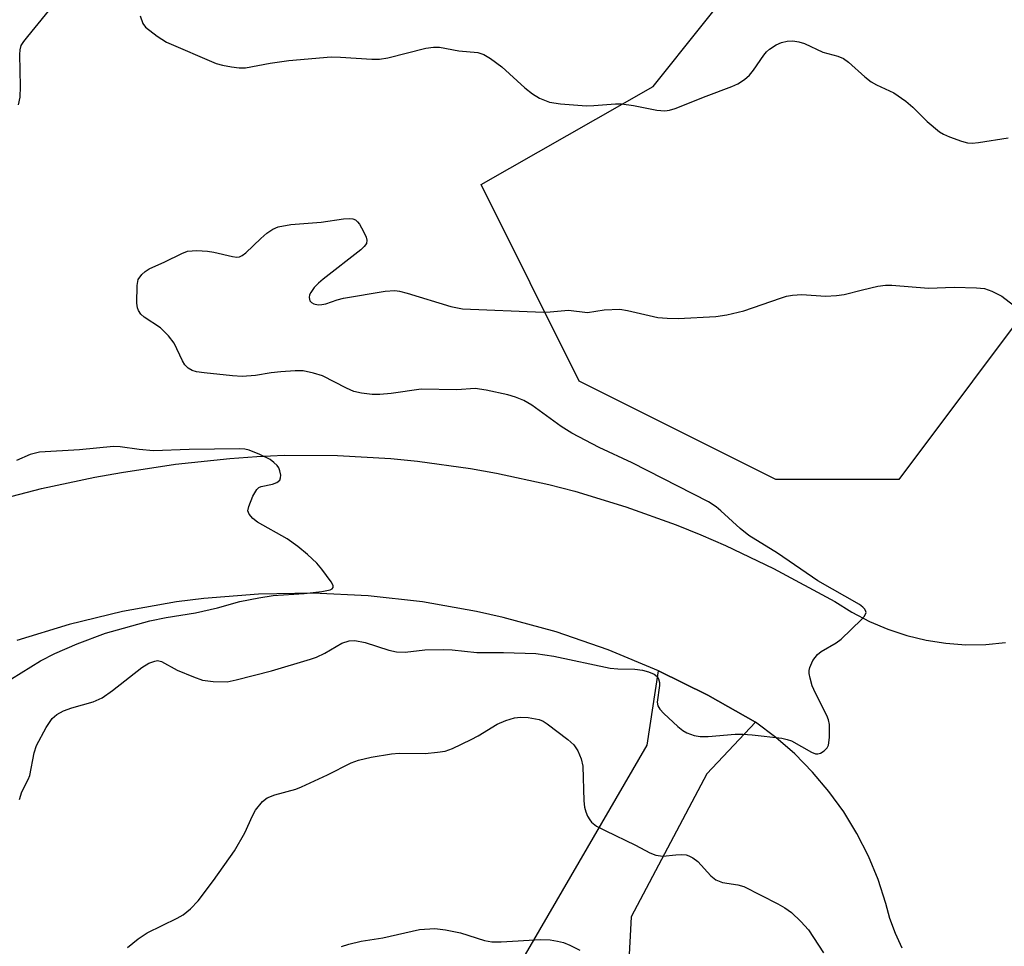
# Model space of a CAD drawing. Units: inches. Extents: x 1273761 to 1279761, y 485453 to 489454.
# Drawn here: x 1275110 to 1275289, y 486136 to 486304 of the extents above; entities that cross this region are included whole.
import ezdxf

# ---------------------------------------------------------------- set-up
doc = ezdxf.new("R2010")
doc.units = ezdxf.units.IN
doc.header["$MEASUREMENT"] = 0
for name, color, linetype in [('NTRL-Trees', 3, 'Continuous'), ('TRANS-Driveway', 251, 'Continuous'), ('TRANS-Road', 130, 'Continuous'), ('Undefined', 1, 'Continuous')]:
    doc.layers.add(name, color=color, linetype=linetype)

msp = doc.modelspace()

# ---------------------------------------------------------------- linework, layer by layer
at = {"layer": 'NTRL-Trees'}
msp.add_lwpolyline([(1275319.1, 486310.11), (1275301.2, 486278.78), (1275296.72, 486256.4), (1275269.87, 486220.6), (1275247.49, 486220.6), (1275211.68, 486238.5), (1275193.78, 486274.31), (1275225.11, 486292.21), (1275243.01, 486314.59)], dxfattribs=at)
at = {"layer": 'TRANS-Driveway'}
msp.add_lwpolyline([(1275243.76, 486176.34), (1275234.88, 486166.98), (1275221.13, 486140.88), (1275220.62, 486131.71), (1275210.95, 486107.92), (1275191.59, 486116.38), (1275194.25, 486120.96), (1275197.73, 486126.94), (1275224.05, 486172.2), (1275226.13, 486185.73), (1275235.1, 486181.31)], close=True, dxfattribs=at)
at = {"layer": 'TRANS-Road'}
for points in [[(1275104.12, 486216.43, 0), (1275113.73, 486218.92, 0), (1275123.43, 486221, 0), (1275128.31, 486221.88, 0), (1275138.12, 486223.35, 0), (1275147.99, 486224.39, 0), (1275152.94, 486224.76, 0), (1275157.89, 486225.03, 0), (1275167.63, 486224.96, 0), (1275177.34, 486224.39, 0), (1275182.18, 486223.91, 0), (1275191.83, 486222.58, 0), (1275196.62, 486221.73, 0), (1275206.13, 486219.65, 0), (1275210.84, 486218.43, 0), (1275220.16, 486215.62, 0), (1275229.32, 486212.33, 0), (1275233.83, 486210.5, 0), (1275238.3, 486208.57, 0), (1275247.07, 486204.34, 0), (1275258.24, 486198.35, 0), (1275261.31, 486196.4, 0), (1275264.52, 486194.71, 0), (1275267.87, 486193.3, 0), (1275271.32, 486192.16, 0), (1275274.85, 486191.31, 0), (1275278.44, 486190.75, 0), (1275282.07, 486190.49, 0), (1275285.7, 486190.52, 0), (1275289.32, 486190.86, 0)], [(1275270.47, 486135.22, 0), (1275269.26, 486137.86, 0), (1275268.23, 486140.57, 0), (1275267.54, 486143.35, 0), (1275266.1, 486147.73, 0), (1275264.33, 486151.98, 0), (1275262.24, 486156.09, 0), (1275259.84, 486160.02, 0), (1275257.15, 486163.76, 0), (1275254.17, 486167.29, 0), (1275250.94, 486170.57, 0), (1275247.46, 486173.59, 0), (1275243.76, 486176.34, 0), (1275235.1, 486181.31, 0), (1275226.13, 486185.73, 0), (1275216.91, 486189.57, 0), (1275207.47, 486192.82, 0), (1275197.83, 486195.47, 0), (1275192.96, 486196.56, 0), (1275183.12, 486198.28, 0), (1275173.19, 486199.38, 0), (1275163.21, 486199.85, 0), (1275153.22, 486199.69, 0), (1275143.27, 486198.9, 0), (1275138.31, 486198.27, 0), (1275128.47, 486196.54, 0), (1275118.76, 486194.19, 0), (1275109.22, 486191.23, 0)]]:
    msp.add_polyline3d(points, dxfattribs=at)
at = {"layer": 'Undefined'}
for points, elevation in [([(1275109.51, 486288.83), (1275109.8, 486290.25), (1275109.88, 486292.18), (1275109.74, 486298.01), (1275109.8, 486298.85), (1275110.03, 486299.65), (1275110.47, 486300.38), (1275111.2, 486301.31), (1275116.3, 486307.53)], 258), ([(1275131.67, 486305.05), (1275132.17, 486303.69), (1275132.67, 486303.01), (1275134.77, 486301.36), (1275136.51, 486300.28), (1275145.56, 486296.39), (1275146.66, 486296.07), (1275148.33, 486295.78), (1275149.74, 486295.61), (1275150.86, 486295.6), (1275155.34, 486296.42), (1275158.76, 486296.92), (1275166.5, 486297.57), (1275168.2, 486297.55), (1275173.88, 486297.15), (1275175.31, 486297.15), (1275176.78, 486297.42), (1275183.72, 486299.16), (1275185.1, 486299.38), (1275186.23, 486299.37), (1275189.71, 486298.69), (1275193.22, 486298.4), (1275194.28, 486298.04), (1275195.48, 486297.28), (1275197.56, 486295.75), (1275201.77, 486291.97), (1275203.17, 486290.85), (1275204.41, 486290.07), (1275206.23, 486289.34), (1275208.28, 486289.02), (1275212.96, 486288.69), (1275214.31, 486288.7), (1275218.24, 486289.01), (1275219.39, 486289), (1275221.53, 486288.7), (1275225.82, 486287.89), (1275227.25, 486287.77), (1275228.09, 486287.85), (1275229.16, 486288.15), (1275234.77, 486290.45), (1275239.47, 486292.21), (1275240.55, 486292.69), (1275241.77, 486293.48), (1275242.66, 486294.25), (1275243.4, 486295.17), (1275245.27, 486297.9), (1275245.8, 486298.53), (1275246.35, 486299.01), (1275247.51, 486299.76), (1275248.51, 486300.21), (1275249.54, 486300.46), (1275250.59, 486300.51), (1275251.65, 486300.32), (1275252.7, 486300.01), (1275256.04, 486298.44), (1275258.79, 486297.74), (1275259.83, 486297.32), (1275260.74, 486296.64), (1275263.71, 486293.92), (1275264.83, 486293.03), (1275265.83, 486292.49), (1275268.95, 486291.02), (1275271.16, 486289.54), (1275272.46, 486288.41), (1275275.02, 486285.79), (1275277.29, 486283.93), (1275278.03, 486283.48), (1275279.1, 486283.02), (1275281.3, 486282.23), (1275282.41, 486281.93), (1275283.26, 486281.88), (1275284.41, 486281.97), (1275289.8, 486282.86)], 258), ([(1275109.7, 486162.29), (1275110.16, 486163.67), (1275111.27, 486165.91), (1275111.57, 486166.67), (1275112.39, 486170.81), (1275112.8, 486172.12), (1275114.54, 486175.37), (1275115.68, 486177.02), (1275116.51, 486177.79), (1275117.7, 486178.44), (1275119.24, 486178.99), (1275123.11, 486180.06), (1275124.76, 486180.81), (1275126.67, 486182.16), (1275131.98, 486186.36), (1275133.26, 486187.1), (1275134.35, 486187.51), (1275134.87, 486187.58), (1275135.6, 486187.44), (1275138.43, 486185.85), (1275141.41, 486184.62), (1275143.05, 486184.03), (1275145, 486183.76), (1275147.52, 486183.73), (1275149.19, 486184.06), (1275155.58, 486185.74), (1275162.72, 486187.84), (1275163.79, 486188.23), (1275165.34, 486188.96), (1275168.44, 486190.76), (1275169.74, 486191.18), (1275170.81, 486191.25), (1275172.69, 486190.88), (1275176.96, 486189.48), (1275178.35, 486189.17), (1275179.97, 486189.15), (1275183.53, 486189.52), (1275186.96, 486189.59), (1275188.52, 486189.52), (1275193.02, 486189.06), (1275197.88, 486189.09), (1275203.78, 486188.87), (1275207.02, 486188.42), (1275217.29, 486186.21), (1275218.67, 486186.06), (1275221.81, 486186.03), (1275223.18, 486185.84), (1275224.27, 486185.53), (1275225.29, 486185.13), (1275225.89, 486184.69), (1275226.12, 486184.29), (1275226.3, 486183.57), (1275226.31, 486183.04), (1275225.87, 486179.99), (1275225.97, 486179.37), (1275226.32, 486178.75), (1275227.08, 486177.93), (1275229.65, 486175.59), (1275230.55, 486174.87), (1275231.27, 486174.45), (1275232.57, 486173.96), (1275233.67, 486173.75), (1275235.16, 486173.78), (1275240.05, 486174.17), (1275241.46, 486174.19), (1275243.19, 486174.08), (1275248.54, 486173.46), (1275249.57, 486173.24), (1275250.34, 486172.96), (1275253.98, 486170.92), (1275254.71, 486170.63), (1275255.12, 486170.59), (1275255.59, 486170.72), (1275256.25, 486171.12), (1275256.8, 486171.68), (1275257.05, 486172.15), (1275257.26, 486173.58), (1275257.24, 486175.97), (1275257.08, 486176.81), (1275256.79, 486177.58), (1275254.68, 486181.64), (1275254.12, 486183), (1275253.7, 486184.4), (1275253.53, 486185.24), (1275253.53, 486185.79), (1275253.64, 486186.32), (1275254.24, 486187.59), (1275255.07, 486188.72), (1275255.72, 486189.24), (1275258.44, 486190.81), (1275259.38, 486191.5), (1275263.08, 486195.06), (1275263.63, 486195.7), (1275263.91, 486196.34), (1275263.89, 486196.56), (1275263.69, 486196.98), (1275263.35, 486197.33), (1275262.7, 486197.81), (1275255.14, 486202.11), (1275247.75, 486207.16), (1275242.55, 486210.41), (1275240.97, 486211.64), (1275237.48, 486214.89), (1275236.59, 486215.59), (1275235.24, 486216.5), (1275221.31, 486223.63), (1275215.27, 486226.41), (1275210.34, 486229.01), (1275208.36, 486230.22), (1275203.05, 486234.15), (1275201.59, 486234.95), (1275200.07, 486235.61), (1275198.67, 486235.99), (1275194.69, 486236.85), (1275192.69, 486237.15), (1275189.39, 486236.91), (1275182.86, 486237.03), (1275177.42, 486236.24), (1275175.37, 486236.05), (1275173.93, 486236.06), (1275171.98, 486236.31), (1275170.62, 486236.62), (1275169.26, 486237.2), (1275164.87, 486239.45), (1275163.27, 486239.97), (1275161.36, 486240.38), (1275159.92, 486240.41), (1275157.29, 486240.21), (1275155.54, 486240.02), (1275152.72, 486239.51), (1275150.25, 486239.38), (1275148.53, 486239.48), (1275143.36, 486239.99), (1275141.97, 486240.21), (1275141.18, 486240.46), (1275140.44, 486240.89), (1275139.84, 486241.48), (1275139.4, 486242.21), (1275137.88, 486245.41), (1275136.83, 486246.79), (1275135.37, 486248.22), (1275132.4, 486250.14), (1275131.83, 486250.72), (1275131.41, 486251.39), (1275131.21, 486251.87), (1275131.07, 486252.71), (1275131.11, 486255.93), (1275131.35, 486257.02), (1275131.98, 486257.92), (1275132.6, 486258.49), (1275133.3, 486258.96), (1275136.15, 486260.23), (1275139.26, 486261.79), (1275140.32, 486262.19), (1275141.99, 486262.3), (1275143.97, 486262.19), (1275145.1, 486262), (1275148.48, 486261.21), (1275149.3, 486261.12), (1275149.81, 486261.17), (1275150.28, 486261.39), (1275150.94, 486261.88), (1275153.67, 486264.5), (1275154.75, 486265.44), (1275155.86, 486266.18), (1275156.84, 486266.63), (1275159.13, 486267.06), (1275164.65, 486267.48), (1275168.73, 486268.1), (1275169.87, 486268.16), (1275170.41, 486268.08), (1275170.88, 486267.89), (1275171.28, 486267.53), (1275171.62, 486267.08), (1275172.37, 486265.79), (1275172.85, 486264.72), (1275172.98, 486264.2), (1275172.9, 486263.6), (1275172.51, 486263.01), (1275171.88, 486262.43), (1275165.05, 486257.11), (1275164.16, 486256.35), (1275163.41, 486255.56), (1275162.77, 486254.67), (1275162.54, 486254.2), (1275162.45, 486253.74), (1275162.58, 486253.14), (1275162.89, 486252.82), (1275163.32, 486252.58), (1275164.08, 486252.39), (1275164.78, 486252.44), (1275165.51, 486252.62), (1275167.55, 486253.33), (1275168.71, 486253.6), (1275176.31, 486254.89), (1275178.06, 486255.03), (1275178.9, 486254.9), (1275180.3, 486254.53), (1275188.27, 486252.09), (1275190.43, 486251.69), (1275205.18, 486251.1), (1275206.36, 486251.12), (1275209.73, 486251.42), (1275213.18, 486251.04), (1275216.2, 486251.49), (1275219.03, 486251.59), (1275220.47, 486251.4), (1275225.99, 486250.11), (1275227.69, 486249.95), (1275229.68, 486249.89), (1275236.52, 486250.3), (1275238.54, 486250.61), (1275241.67, 486251.33), (1275248.34, 486253.63), (1275249.44, 486253.96), (1275250.54, 486254.18), (1275252.22, 486254.28), (1275256.55, 486253.99), (1275258.55, 486254.1), (1275259.95, 486254.32), (1275263.25, 486255.17), (1275266.05, 486255.78), (1275267.46, 486255.98), (1275268.58, 486255.99), (1275275.31, 486255.47), (1275279.93, 486255.62), (1275284.03, 486255.53), (1275285.47, 486255.37), (1275286.82, 486254.88), (1275288.64, 486253.96), (1275292.88, 486250.72)], 260), ([(1275108.25, 486184.25), (1275113.53, 486187.53), (1275116.13, 486188.89), (1275120.19, 486190.64), (1275125.35, 486192.56), (1275133.45, 486194.83), (1275136.45, 486195.44), (1275141.78, 486196.28), (1275145.8, 486197.21), (1275149.85, 486198.34), (1275153.3, 486199.02), (1275155.92, 486199.42), (1275161.56, 486199.83), (1275164.79, 486200.17), (1275166.3, 486200.49), (1275166.65, 486200.67), (1275166.85, 486200.91), (1275166.83, 486201.27), (1275166.5, 486201.91), (1275164.79, 486204.26), (1275163.85, 486205.37), (1275162.15, 486206.93), (1275160.38, 486208.4), (1275158.49, 486209.75), (1275153.06, 486212.78), (1275152.2, 486213.47), (1275151.52, 486214.24), (1275151.31, 486214.9), (1275151.46, 486215.66), (1275152.23, 486217.53), (1275152.93, 486218.74), (1275153.3, 486219.1), (1275153.72, 486219.3), (1275155.8, 486219.76), (1275156.57, 486220.03), (1275157.13, 486220.45), (1275157.27, 486220.87), (1275157.28, 486221.37), (1275157.14, 486222.17), (1275156.95, 486222.68), (1275156.66, 486223.14), (1275156.06, 486223.71), (1275155.37, 486224.2), (1275153.51, 486225.16), (1275151.57, 486225.9), (1275150.74, 486226.09), (1275149.86, 486226.18), (1275140.61, 486226.05), (1275134.1, 486225.81), (1275131.5, 486226.02), (1275128.04, 486226.56), (1275126.81, 486226.6), (1275120.64, 486225.97), (1275113.32, 486225.56), (1275111.66, 486225.11), (1275109.16, 486224.02)], 258), ([(1275129.36, 486135.3), (1275131.32, 486136.88), (1275132.95, 486138), (1275138.42, 486140.66), (1275139.51, 486141.28), (1275140.84, 486142.37), (1275142.27, 486143.8), (1275145.06, 486147.5), (1275148.87, 486152.94), (1275150.75, 486156.2), (1275152.12, 486159.33), (1275152.69, 486160.32), (1275153.95, 486161.89), (1275154.83, 486162.59), (1275156.19, 486163.12), (1275160.02, 486164.19), (1275161.07, 486164.58), (1275165.78, 486166.78), (1275170.15, 486168.94), (1275171.48, 486169.46), (1275173.75, 486169.97), (1275177.47, 486170.63), (1275178.87, 486170.71), (1275183.61, 486170.69), (1275185.86, 486170.88), (1275187.25, 486171.1), (1275188.59, 486171.57), (1275191.99, 486173.19), (1275193.24, 486173.86), (1275196.71, 486176.01), (1275198.28, 486176.69), (1275199.88, 486177.16), (1275200.98, 486177.31), (1275202.39, 486177.2), (1275204.34, 486176.84), (1275205.12, 486176.54), (1275205.85, 486176.08), (1275209.58, 486173.19), (1275210.67, 486172.22), (1275211.42, 486171.16), (1275212.02, 486169.66), (1275212.32, 486168.34), (1275212.52, 486162.02), (1275212.62, 486160.86), (1275212.84, 486160.04), (1275213.17, 486159.27), (1275213.58, 486158.55), (1275213.92, 486158.13), (1275214.83, 486157.45), (1275216.37, 486156.62), (1275221.93, 486153.98), (1275224.54, 486152.58), (1275225.62, 486152.11), (1275226.88, 486151.93), (1275229.24, 486152.21), (1275230.34, 486152.25), (1275231.14, 486152.17), (1275231.65, 486152.02), (1275232.37, 486151.64), (1275233.25, 486150.98), (1275235.65, 486148.36), (1275236.53, 486147.63), (1275237.75, 486147.17), (1275240.57, 486146.76), (1275241.66, 486146.42), (1275247.86, 486143.28), (1275249.12, 486142.52), (1275250.33, 486141.67), (1275252.04, 486140.06), (1275253.44, 486138.54), (1275256.15, 486134.34)], 262), ([(1275168.38, 486135.48), (1275169.72, 486135.91), (1275171.92, 486136.46), (1275175.86, 486137.08), (1275182.56, 486138.58), (1275185.38, 486138.77), (1275187.31, 486138.56), (1275190.04, 486137.96), (1275194.41, 486136.57), (1275195.77, 486136.34), (1275197.44, 486136.35), (1275204.61, 486136.79), (1275206.35, 486136.74), (1275207.72, 486136.49), (1275208.8, 486136.2), (1275209.95, 486135.72), (1275211.8, 486134.8)], 264)]:
    msp.add_lwpolyline(points, dxfattribs=dict(at, elevation=elevation))

doc.saveas('drawing.dxf')
